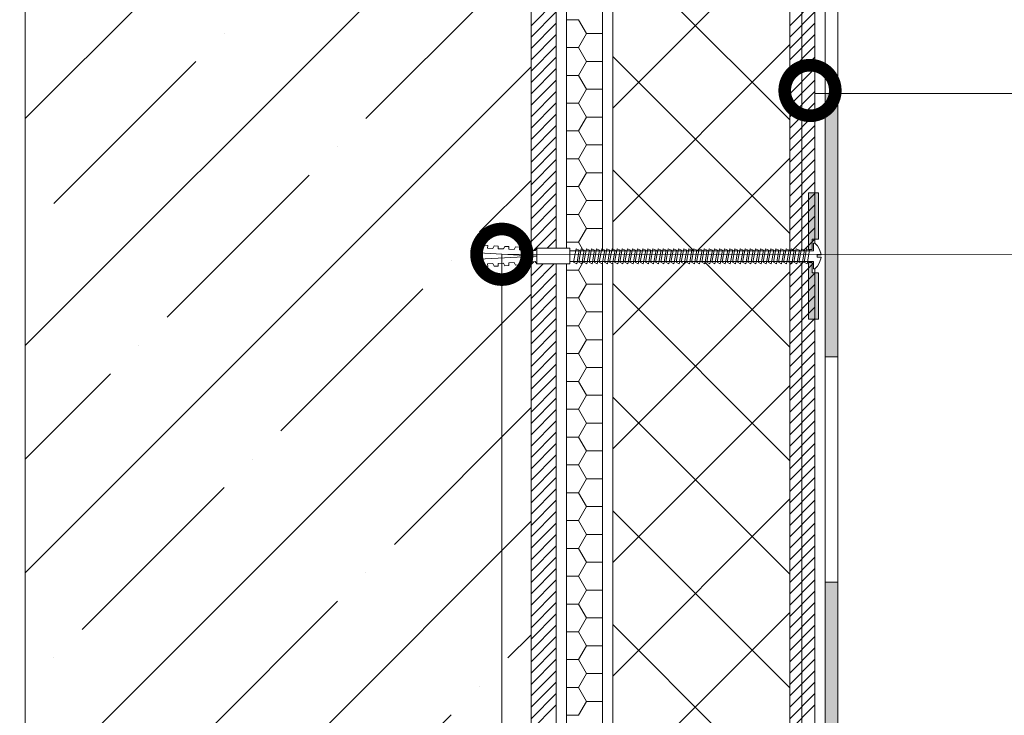
# Model space of a CAD drawing. Units: millimetres. Extents: x -172883 to 37297, y -124020 to 186017.
# Drawn here: x -42755 to -42428, y -54290 to -54059 of the extents above; entities that cross this region are included whole.
import ezdxf

# ---------------------------------------------------------------- set-up
doc = ezdxf.new("R2010")
doc.units = ezdxf.units.MM
doc.set_wipeout_variables(frame=1)
doc.layers.add('ЛИНИЯ035', color=7, linetype='Continuous')
doc.layers.add('МК-АННОТАЦИИ', color=7, linetype='Continuous', lineweight=20, true_color=0x000000)
doc.layers.add('мкБетон', color=7, linetype='Continuous', lineweight=25)

# ---------------------------------------------------------------- blocks, each defined once
blk = doc.blocks.new('_DotSmall')
at = {"layer": 'ЛИНИЯ035', "color": 0, "const_width": 0.5}
blk.add_lwpolyline([(-0.0625, 0, 1), (0.0625, 0, 1)], format="xyb", close=True, dxfattribs=at)

msp = doc.modelspace()

# ---------------------------------------------------------------- hatches: boundary and pattern name
at = {"layer": 'МК-АННОТАЦИИ'}
h = msp.add_hatch(color=0, dxfattribs=at)
h.dxf.hatch_style = 1
h.paths.add_polyline_path([(-42475.61, -54883.45), (-42479.81, -54885.18), (-42479.81, -54915.85), (-42475.61, -54915.85)])
h.paths.add_polyline_path([(-42475.61, -54872.7), (-42479.81, -54874.43), (-42472.25, -54882.07), (-42468.05, -54880.35)])
h.paths.add_polyline_path([(-42483.17, -54841.63), (-42487.37, -54841.54), (-42487.37, -54877.53), (-42483.17, -54875.81)])
h.paths.add_polyline_path([(-42475.61, -54809.42), (-42479.81, -54809.42), (-42479.81, -54841.71), (-42475.61, -54841.8)])
h.paths.add_polyline_path([(-42483.17, -54771.62), (-42487.37, -54771.62), (-42487.37, -54809.42), (-42483.17, -54809.42)])
h.paths.add_polyline_path([(-42483.17, -54752.16), (-42487.37, -54753.65), (-42479.81, -54762.95), (-42475.61, -54761.46)])
h.paths.add_polyline_path([(-42483.17, -54643.04), (-42487.37, -54643.56), (-42487.37, -54696.02), (-42483.17, -54696.02)])
h.paths.add_polyline_path([(-42483.17, -54520.29), (-42487.37, -54520.29), (-42487.37, -54589.91), (-42483.17, -54589.79)])
h.paths.add_polyline_path([(-42468.8, -54467.78), (-42473, -54467.78), (-42473, -54511.04), (-42468.8, -54513.06)])
h.paths.add_polyline_path([(-42483.17, -54381.55), (-42487.37, -54381.49), (-42487.37, -54452.11), (-42483.17, -54450.36)])
h.paths.add_polyline_path([(-42483.17, -54245.8), (-42487.37, -54245.8), (-42487.37, -54320.67), (-42483.17, -54320.87)])
h.paths.add_polyline_path([(-42483.17, -54137.04), (-42487.37, -54137.03), (-42487.37, -54171.02), (-42483.17, -54171.02)])
h.paths.add_polyline_path([(-42483.17, -54083.54), (-42487.37, -54083.54), (-42487.37, -54137.03), (-42483.17, -54137.04)])
h.paths.add_polyline_path([(-42483.17, -53952.3), (-42487.37, -53952.3), (-42487.37, -54040.98), (-42483.17, -54040.57)])
h.paths.add_polyline_path([(-42499.18, -53936.12), (-42544.45, -53932.36), (-42545, -53936.53), (-42499.52, -53940.3)])
h.paths.add_polyline_path([(-42607.66, -53927.11), (-42668.54, -53922.06), (-42668.96, -53926.24), (-42608.17, -53931.29), (-42608.69, -53930.43), (-42607.73, -53930.15), (-42607.66, -53929.55), (-42607.66, -53929.43), (-42608.43, -53928.17), (-42607.66, -53927.95)])
h.paths.add_polyline_path([(-42733.72, -53916.65), (-42764.07, -53914.13), (-42759.87, -53918.7), (-42733.72, -53920.87)])
h.paths.add_polyline_path([(-42759.87, -53918.7), (-42764.07, -53914.13), (-42764.07, -53923.35), (-42759.87, -53923.35)])
h.paths.add_polyline_path([(-42761.13, -53923.35), (-42764.07, -53923.35), (-42764.07, -53926.29)], flags=17)
h.paths.add_polyline_path([(-42759.87, -53923.35), (-42761.13, -53923.35), (-42764.07, -53926.29), (-42764.07, -53937.61), (-42759.87, -53933.41)])
h.paths.add_polyline_path([(-42759.87, -53933.41), (-42764.07, -53937.61), (-42764.07, -53948.92), (-42759.87, -53944.72)])
h.paths.add_polyline_path([(-42759.87, -53944.72), (-42764.07, -53948.92), (-42764.07, -53960.24), (-42759.87, -53956.04)])
h.paths.add_polyline_path([(-42759.87, -53956.04), (-42764.07, -53960.24), (-42764.07, -53971.55), (-42759.87, -53967.35)])
h.paths.add_polyline_path([(-42759.87, -53967.35), (-42764.07, -53971.55), (-42764.07, -53975.43), (-42759.87, -53975.43)])
h = msp.add_hatch(dxfattribs=at)
h.set_pattern_fill('ANSI35', color=0, scale=8.4)
h.set_pattern_definition([(45, (-42753.065, -54544.495), (-37.717, 37.717), []), (45, (-42715.35, -54544.495), (-37.717, 37.717), [66.675, -13.335, 0, -13.335])])
h.paths.add_polyline_path([(-42753.06, -55148.46), (-42585.06, -55148.46), (-42585.06, -53956.5), (-42753.06, -53956.5)])
h = msp.add_hatch(dxfattribs=at)
h.set_pattern_fill('ANSI37', color=0, scale=8.4, angle=90)
h.set_pattern_definition([(135, (-42473.925, -54796.495), (-18.8585, -18.8585), []), (225, (-42473.925, -54796.495), (18.8585, -18.8585), [])])
h.paths.add_polyline_path([(-42557.92, -53956.5), (-42557.93, -55137.54), (-42499.13, -55137.54), (-42499.12, -53956.5)])

# ---------------------------------------------------------------- linework, layer by layer
at = {"layer": 'МК-АННОТАЦИИ', "color": 0}
for p, q in [((-42499.13, -53952.31), (-42499.13, -55137.54)), ((-42495.14, -54278.64), (-42495.14, -53952.31)), ((-42490.73, -55055.99), (-42490.73, -53952.31)), ((-42585.06, -53956.5), (-42585.06, -55148.46)), ((-42576.66, -55148.46), (-42576.66, -53956.5)), ((-42573.3, -55050.18), (-42573.3, -53956.08)), ((-42561.29, -53956.08), (-42561.29, -55050.18)), ((-42585.06, -54061.11), (-42576.66, -54052.71)), ((-42499.13, -54061.11), (-42490.73, -54052.71)), ((-42585.06, -54064.88), (-42576.66, -54056.48)), ((-42499.13, -54064.88), (-42490.73, -54056.48)), ((-42585.06, -54068.65), (-42576.66, -54060.25)), ((-42573.3, -54059.09), (-42569.27, -54059.09)), ((-42566.61, -54063.71), (-42569.27, -54059.09)), ((-42499.13, -54068.65), (-42490.73, -54060.25)), ((-42585.06, -54072.43), (-42576.66, -54064.03)), ((-42569.27, -54068.33), (-42566.61, -54063.71)), ((-42566.61, -54063.71), (-42561.29, -54063.71)), ((-42499.13, -54072.43), (-42490.73, -54064.03)), ((-42585.06, -54076.2), (-42576.66, -54067.8)), ((-42573.3, -54068.33), (-42569.27, -54068.33)), ((-42566.61, -54072.94), (-42569.27, -54068.33)), ((-42499.13, -54076.2), (-42490.73, -54067.8)), ((-42585.06, -54079.97), (-42576.66, -54071.57)), ((-42499.13, -54079.97), (-42490.73, -54071.57)), ((-42569.27, -54077.56), (-42566.61, -54072.94)), ((-42566.61, -54072.94), (-42561.29, -54072.94)), ((-42585.06, -54083.74), (-42576.66, -54075.34)), ((-42573.3, -54077.56), (-42569.27, -54077.56)), ((-42566.61, -54082.18), (-42569.27, -54077.56)), ((-42499.13, -54083.74), (-42490.73, -54075.34)), ((-42585.06, -54087.51), (-42576.66, -54079.11)), ((-42499.13, -54087.51), (-42490.73, -54079.11)), ((-42585.06, -54091.29), (-42576.66, -54082.89)), ((-42569.27, -54086.8), (-42566.61, -54082.18)), ((-42566.61, -54082.18), (-42561.29, -54082.18)), ((-42499.13, -54091.29), (-42490.73, -54082.89)), ((-42585.06, -54095.06), (-42576.66, -54086.66)), ((-42573.3, -54086.8), (-42569.27, -54086.8)), ((-42566.61, -54091.42), (-42569.27, -54086.8)), ((-42499.13, -54095.06), (-42490.73, -54086.66)), ((-42585.06, -54098.83), (-42576.66, -54090.43)), ((-42569.27, -54096.04), (-42566.61, -54091.42)), ((-42566.61, -54091.42), (-42561.29, -54091.42)), ((-42499.13, -54098.83), (-42490.73, -54090.43)), ((-42585.06, -54102.6), (-42576.66, -54094.2)), ((-42499.13, -54102.6), (-42490.73, -54094.2)), ((-42585.06, -54106.37), (-42576.66, -54097.97)), ((-42573.3, -54096.04), (-42569.27, -54096.04)), ((-42566.61, -54100.66), (-42569.27, -54096.04)), ((-42499.13, -54106.37), (-42490.73, -54097.97)), ((-42569.27, -54105.28), (-42566.61, -54100.66)), ((-42566.61, -54100.66), (-42561.29, -54100.66)), ((-42585.06, -54110.14), (-42576.66, -54101.74)), ((-42499.13, -54110.14), (-42490.73, -54101.74)), ((-42585.06, -54113.92), (-42576.66, -54105.52)), ((-42573.3, -54105.28), (-42569.27, -54105.28)), ((-42566.61, -54109.9), (-42569.27, -54105.28)), ((-42499.13, -54113.92), (-42490.73, -54105.52)), ((-42585.06, -54117.69), (-42576.66, -54109.29)), ((-42569.27, -54114.52), (-42566.61, -54109.9)), ((-42566.61, -54109.9), (-42561.29, -54109.9)), ((-42499.13, -54117.69), (-42490.73, -54109.29)), ((-42585.06, -54121.46), (-42576.66, -54113.06)), ((-42573.3, -54114.52), (-42569.27, -54114.52)), ((-42566.61, -54119.14), (-42569.27, -54114.52)), ((-42499.13, -54121.46), (-42490.73, -54113.06)), ((-42585.06, -54125.23), (-42576.66, -54116.83)), ((-42499.13, -54125.23), (-42490.73, -54116.83)), ((-42585.06, -54129), (-42576.66, -54120.6)), ((-42569.27, -54123.76), (-42566.61, -54119.14)), ((-42566.61, -54119.14), (-42561.29, -54119.14)), ((-42499.13, -54129), (-42490.73, -54120.6)), ((-42573.3, -54123.76), (-42569.27, -54123.76)), ((-42566.61, -54128.38), (-42569.27, -54123.76)), ((-42585.06, -54132.77), (-42576.66, -54124.37)), ((-42499.13, -54132.77), (-42490.73, -54124.37)), ((-42585.06, -54136.55), (-42576.66, -54128.15)), ((-42569.27, -54133), (-42566.61, -54128.38)), ((-42566.61, -54128.38), (-42561.29, -54128.38)), ((-42499.13, -54136.55), (-42490.73, -54128.15)), ((-42585.06, -54140.32), (-42576.66, -54131.92)), ((-42573.3, -54133), (-42569.27, -54133)), ((-42566.61, -54137.62), (-42569.27, -54133)), ((-42499.13, -54140.32), (-42490.73, -54131.92)), ((-42585.06, -54144.09), (-42576.66, -54135.69)), ((-42499.13, -54144.09), (-42490.73, -54135.69)), ((-42585.06, -54147.86), (-42576.66, -54139.46)), ((-42569.27, -54142.24), (-42566.61, -54137.62)), ((-42566.61, -54137.62), (-42561.29, -54137.62)), ((-42499.13, -54147.86), (-42490.73, -54139.46)), ((-42585.06, -54151.63), (-42576.66, -54143.23)), ((-42573.3, -54142.24), (-42569.27, -54142.24)), ((-42566.61, -54146.85), (-42569.27, -54142.24)), ((-42499.13, -54151.63), (-42490.73, -54143.23)), ((-42585.06, -54155.4), (-42576.66, -54147)), ((-42569.27, -54151.47), (-42566.61, -54146.85)), ((-42566.61, -54146.85), (-42561.29, -54146.85)), ((-42499.13, -54155.4), (-42490.73, -54147)), ((-42585.06, -54159.18), (-42576.66, -54150.78)), ((-42573.3, -54151.47), (-42569.27, -54151.47)), ((-42566.61, -54156.09), (-42569.27, -54151.47)), ((-42499.13, -54159.18), (-42490.73, -54150.78)), ((-42585.06, -54162.95), (-42576.66, -54154.55)), ((-42569.27, -54160.71), (-42566.61, -54156.09)), ((-42566.61, -54156.09), (-42561.29, -54156.09)), ((-42499.13, -54162.95), (-42490.73, -54154.55)), ((-42585.06, -54166.72), (-42576.66, -54158.32)), ((-42499.13, -54166.72), (-42490.73, -54158.32)), ((-42585.06, -54170.49), (-42576.66, -54162.09)), ((-42573.3, -54160.71), (-42569.27, -54160.71)), ((-42566.61, -54165.33), (-42569.27, -54160.71)), ((-42499.13, -54170.49), (-42490.73, -54162.09)), ((-42585.06, -54174.26), (-42576.66, -54165.86)), ((-42569.27, -54169.95), (-42566.61, -54165.33)), ((-42566.61, -54165.33), (-42561.29, -54165.33)), ((-42499.13, -54174.26), (-42490.73, -54165.86)), ((-42585.06, -54178.03), (-42576.66, -54169.63)), ((-42573.3, -54169.95), (-42569.27, -54169.95)), ((-42566.61, -54174.57), (-42569.27, -54169.95)), ((-42499.13, -54178.03), (-42490.73, -54169.63)), ((-42585.06, -54181.81), (-42576.66, -54173.41)), ((-42499.13, -54181.81), (-42490.73, -54173.41)), ((-42569.27, -54179.19), (-42566.61, -54174.57)), ((-42566.61, -54174.57), (-42561.29, -54174.57)), ((-42585.06, -54185.58), (-42576.66, -54177.18)), ((-42573.3, -54179.19), (-42569.27, -54179.19)), ((-42566.61, -54183.81), (-42569.27, -54179.19)), ((-42499.13, -54185.58), (-42490.73, -54177.18)), ((-42585.06, -54189.35), (-42576.66, -54180.95)), ((-42499.13, -54189.35), (-42490.73, -54180.95)), ((-42585.06, -54193.12), (-42576.66, -54184.72)), ((-42569.27, -54188.43), (-42566.61, -54183.81)), ((-42566.61, -54183.81), (-42561.29, -54183.81)), ((-42499.13, -54193.12), (-42490.73, -54184.72)), ((-42585.06, -54196.89), (-42576.66, -54188.49)), ((-42573.3, -54188.43), (-42569.27, -54188.43)), ((-42566.61, -54193.05), (-42569.27, -54188.43)), ((-42499.13, -54196.89), (-42490.73, -54188.49)), ((-42585.06, -54200.66), (-42576.66, -54192.26)), ((-42499.13, -54200.66), (-42490.73, -54192.26)), ((-42585.06, -54204.44), (-42576.66, -54196.04)), ((-42569.27, -54197.67), (-42566.61, -54193.05)), ((-42566.61, -54193.05), (-42561.29, -54193.05)), ((-42499.13, -54204.44), (-42490.73, -54196.04)), ((-42573.3, -54197.67), (-42569.27, -54197.67)), ((-42566.61, -54202.29), (-42569.27, -54197.67)), ((-42585.06, -54208.21), (-42576.66, -54199.81)), ((-42569.27, -54206.91), (-42566.61, -54202.29)), ((-42566.61, -54202.29), (-42561.29, -54202.29)), ((-42499.13, -54208.21), (-42490.73, -54199.81)), ((-42585.06, -54211.98), (-42576.66, -54203.58)), ((-42499.13, -54211.98), (-42490.73, -54203.58)), ((-42585.06, -54215.75), (-42576.66, -54207.35)), ((-42573.3, -54206.91), (-42569.27, -54206.91)), ((-42566.61, -54211.53), (-42569.27, -54206.91)), ((-42499.13, -54215.75), (-42490.73, -54207.35)), ((-42585.06, -54219.52), (-42576.66, -54211.12)), ((-42569.27, -54216.15), (-42566.61, -54211.53)), ((-42566.61, -54211.53), (-42561.29, -54211.53)), ((-42499.13, -54219.52), (-42490.73, -54211.12)), ((-42585.06, -54223.3), (-42576.66, -54214.9)), ((-42499.13, -54223.3), (-42490.73, -54214.9)), ((-42585.06, -54227.07), (-42576.66, -54218.67)), ((-42573.3, -54216.15), (-42569.27, -54216.15)), ((-42566.61, -54220.77), (-42569.27, -54216.15)), ((-42499.13, -54227.07), (-42490.73, -54218.67)), ((-42585.06, -54230.84), (-42576.66, -54222.44)), ((-42569.27, -54225.38), (-42566.61, -54220.76)), ((-42566.61, -54220.76), (-42561.29, -54220.76)), ((-42499.13, -54230.84), (-42490.73, -54222.44)), ((-42573.3, -54225.38), (-42569.27, -54225.38)), ((-42566.61, -54230), (-42569.27, -54225.38)), ((-42585.06, -54234.61), (-42576.66, -54226.21)), ((-42499.13, -54234.61), (-42490.73, -54226.21)), ((-42585.06, -54238.38), (-42576.66, -54229.98)), ((-42569.27, -54234.62), (-42566.61, -54230)), ((-42566.61, -54230), (-42561.29, -54230)), ((-42499.13, -54238.38), (-42490.73, -54229.98)), ((-42585.06, -54242.15), (-42576.66, -54233.75)), ((-42573.3, -54234.62), (-42569.27, -54234.62)), ((-42566.61, -54239.24), (-42569.27, -54234.62)), ((-42499.13, -54242.15), (-42490.73, -54233.75)), ((-42585.06, -54245.93), (-42576.66, -54237.53)), ((-42499.13, -54245.93), (-42490.73, -54237.53)), ((-42585.06, -54249.7), (-42576.66, -54241.3)), ((-42569.27, -54243.86), (-42566.61, -54239.24)), ((-42566.61, -54239.24), (-42561.29, -54239.24)), ((-42499.13, -54249.7), (-42490.73, -54241.3)), ((-42585.06, -54253.47), (-42576.66, -54245.07)), ((-42573.3, -54243.86), (-42569.27, -54243.86)), ((-42566.61, -54248.48), (-42569.27, -54243.86)), ((-42499.13, -54253.47), (-42490.73, -54245.07)), ((-42569.27, -54253.1), (-42566.61, -54248.48)), ((-42566.61, -54248.48), (-42561.29, -54248.48)), ((-42585.06, -54257.24), (-42576.66, -54248.84)), ((-42499.13, -54257.24), (-42490.73, -54248.84)), ((-42585.06, -54261.01), (-42576.66, -54252.61)), ((-42573.3, -54253.1), (-42569.27, -54253.1)), ((-42566.61, -54257.72), (-42569.27, -54253.1)), ((-42499.13, -54261.01), (-42490.73, -54252.61)), ((-42585.06, -54264.78), (-42576.66, -54256.38)), ((-42569.27, -54262.34), (-42566.61, -54257.72)), ((-42566.61, -54257.72), (-42561.29, -54257.72)), ((-42499.13, -54264.78), (-42490.73, -54256.38)), ((-42585.06, -54268.56), (-42576.66, -54260.16)), ((-42499.13, -54268.56), (-42490.73, -54260.16)), ((-42585.06, -54272.33), (-42576.66, -54263.93)), ((-42573.3, -54262.34), (-42569.27, -54262.34)), ((-42566.61, -54266.96), (-42569.27, -54262.34)), ((-42499.13, -54272.33), (-42490.73, -54263.93)), ((-42585.06, -54276.1), (-42576.66, -54267.7)), ((-42569.27, -54271.58), (-42566.61, -54266.96)), ((-42566.61, -54266.96), (-42561.29, -54266.96)), ((-42499.13, -54276.1), (-42490.73, -54267.7)), ((-42585.06, -54279.87), (-42576.66, -54271.47)), ((-42499.13, -54279.87), (-42490.73, -54271.47)), ((-42573.3, -54271.58), (-42569.27, -54271.58)), ((-42566.61, -54276.2), (-42569.27, -54271.58)), ((-42585.06, -54283.64), (-42576.66, -54275.24)), ((-42569.27, -54280.82), (-42566.61, -54276.2)), ((-42566.61, -54276.2), (-42561.29, -54276.2)), ((-42499.13, -54283.64), (-42490.73, -54275.24)), ((-42585.06, -54287.41), (-42576.66, -54279.01)), ((-42573.3, -54280.82), (-42569.27, -54280.82)), ((-42566.61, -54285.44), (-42569.27, -54280.82)), ((-42499.13, -54287.41), (-42490.73, -54279.01)), ((-42495.14, -54982.28), (-42495.14, -54278.64)), ((-42585.06, -54291.19), (-42576.66, -54282.79)), ((-42499.13, -54291.19), (-42490.73, -54282.79)), ((-42585.06, -54294.96), (-42576.66, -54286.56)), ((-42569.27, -54290.06), (-42566.61, -54285.44)), ((-42566.61, -54285.44), (-42561.29, -54285.44)), ((-42499.13, -54294.96), (-42490.73, -54286.56)), ((-42573.3, -54290.06), (-42569.27, -54290.06))]:
    msp.add_line(p, q, dxfattribs=at)
at = {"layer": 'МК-АННОТАЦИИ', "color": 32, "true_color": 0xcd6928}
for p, q in [((-42487.37, -54452.11), (-42487.37, -53952.3)), ((-42483.17, -54450.36), (-42483.17, -53952.3))]:
    msp.add_line(p, q, dxfattribs=at)
at = {"layer": 'МК-АННОТАЦИИ', "color": 0}
for points in [[(-42753.06, -55148.46), (-42585.06, -55148.46), (-42585.06, -53956.5), (-42753.06, -53956.5)], [(-42557.92, -53956.5), (-42557.93, -55137.54), (-42499.13, -55137.54), (-42499.12, -53956.5)]]:
    msp.add_lwpolyline(points, close=True, dxfattribs=at)
msp.add_lwpolyline([(-42490.78, -54083.54), (-42393, -54083.54)], dxfattribs=at)
at = {"layer": 'мкБетон', "color": 0, "lineweight": 13, "ltscale": 90}
for p, q in [((-42487.37, -54171.02), (-42483.17, -54171.02)), ((-42487.37, -54245.8), (-42483.17, -54245.8))]:
    msp.add_line(p, q, dxfattribs=at)

# ---------------------------------------------------------------- block references
at = {"layer": 'МК-АННОТАЦИИ', "color": 0, "xscale": 33.6, "yscale": 33.6, "zscale": 33.6, "rotation": 180}
msp.add_blockref('_DotSmall', (-42492.39, -54082.59), dxfattribs=at)

# ---------------------------------------------------------------- next in the draw order: wipeouts: each hides what was drawn before it
at = {"color": 0}
msp.add_wipeout([(-42573.89, -54137.56), (-42572.13, -54139.32), (-42491.23, -54139.32), (-42491.23, -54141.84), (-42490.81, -54141.84), (-42489.94, -54140.96), (-42489.35, -54139.97), (-42488.76, -54138.47), (-42488.71, -54137.98), (-42489.97, -54137.98), (-42489.97, -54137.14), (-42488.71, -54137.14), (-42488.76, -54136.65), (-42489.35, -54135.15), (-42489.94, -54134.15), (-42490.81, -54133.27), (-42491.23, -54133.27), (-42491.23, -54135.79), (-42572.13, -54135.79)], dxfattribs=at).dxf.layer = 'МК-АННОТАЦИИ'

# ---------------------------------------------------------------- next in the draw order: hatches: boundary and pattern name
at = {"layer": 'МК-АННОТАЦИИ'}
h = msp.add_hatch(color=0, dxfattribs=at)
h.paths.add_polyline_path([(-42489.55, -54116.56), (-42492.91, -54116.56), (-42492.91, -54135.37), (-42491.65, -54135.37), (-42491.65, -54132.01), (-42489.55, -54132.01)])
h.paths.add_polyline_path([(-42489.55, -54143.1), (-42491.65, -54143.1), (-42491.65, -54139.74), (-42492.91, -54139.74), (-42492.91, -54158.56), (-42489.55, -54158.56)])

# ---------------------------------------------------------------- next in the draw order: linework, layer by layer
at = {"layer": 'МК-АННОТАЦИИ', "color": 0}
for points in [[(-42491.65, -54135.37), (-42492.91, -54135.37), (-42492.91, -54116.56), (-42489.55, -54116.56), (-42489.55, -54132.01), (-42491.65, -54132.01)], [(-42569.2, -54139.65), (-42568.37, -54135.15), (-42567.36, -54135.64), (-42568.19, -54140.14)], [(-42567.49, -54139.65), (-42566.67, -54135.15), (-42565.66, -54135.64), (-42566.49, -54140.14)], [(-42565.79, -54139.65), (-42564.97, -54135.15), (-42563.96, -54135.64), (-42564.78, -54140.14)], [(-42564.09, -54139.65), (-42563.26, -54135.15), (-42562.26, -54135.64), (-42563.08, -54140.14)], [(-42562.39, -54139.65), (-42561.56, -54135.15), (-42560.55, -54135.64), (-42561.38, -54140.14)], [(-42560.69, -54139.65), (-42559.86, -54135.15), (-42558.85, -54135.64), (-42559.68, -54140.14)], [(-42558.99, -54139.65), (-42558.16, -54135.15), (-42557.15, -54135.64), (-42557.98, -54140.14)], [(-42557.29, -54139.65), (-42556.46, -54135.15), (-42555.45, -54135.64), (-42556.28, -54140.14)], [(-42555.59, -54139.65), (-42554.76, -54135.15), (-42553.75, -54135.64), (-42554.58, -54140.14)], [(-42553.89, -54139.65), (-42553.06, -54135.15), (-42552.05, -54135.64), (-42552.88, -54140.14)], [(-42552.19, -54139.65), (-42551.36, -54135.15), (-42550.35, -54135.64), (-42551.18, -54140.14)], [(-42550.48, -54139.65), (-42549.66, -54135.15), (-42548.65, -54135.64), (-42549.48, -54140.14)], [(-42548.78, -54139.65), (-42547.96, -54135.15), (-42546.95, -54135.64), (-42547.77, -54140.14)], [(-42547.08, -54139.65), (-42546.25, -54135.15), (-42545.25, -54135.64), (-42546.07, -54140.14)], [(-42545.38, -54139.65), (-42544.55, -54135.15), (-42543.54, -54135.64), (-42544.37, -54140.14)], [(-42543.68, -54139.65), (-42542.85, -54135.15), (-42541.84, -54135.64), (-42542.67, -54140.14)], [(-42541.98, -54139.65), (-42541.15, -54135.15), (-42540.14, -54135.64), (-42540.97, -54140.14)], [(-42540.28, -54139.65), (-42539.45, -54135.15), (-42538.44, -54135.64), (-42539.27, -54140.14)], [(-42538.58, -54139.65), (-42537.75, -54135.15), (-42536.74, -54135.64), (-42537.57, -54140.14)], [(-42536.88, -54139.65), (-42536.05, -54135.15), (-42535.04, -54135.64), (-42535.87, -54140.14)], [(-42535.18, -54139.65), (-42534.35, -54135.15), (-42533.34, -54135.64), (-42534.17, -54140.14)], [(-42533.47, -54139.65), (-42532.65, -54135.15), (-42531.64, -54135.64), (-42532.47, -54140.14)], [(-42531.77, -54139.65), (-42530.95, -54135.15), (-42529.94, -54135.64), (-42530.76, -54140.14)], [(-42530.07, -54139.65), (-42529.24, -54135.15), (-42528.24, -54135.64), (-42529.06, -54140.14)], [(-42528.37, -54139.65), (-42527.54, -54135.15), (-42526.53, -54135.64), (-42527.36, -54140.14)], [(-42526.67, -54139.65), (-42525.84, -54135.15), (-42524.83, -54135.64), (-42525.66, -54140.14)], [(-42524.97, -54139.65), (-42524.14, -54135.15), (-42523.13, -54135.64), (-42523.96, -54140.14)], [(-42523.27, -54139.65), (-42522.44, -54135.15), (-42521.43, -54135.64), (-42522.26, -54140.14)], [(-42521.57, -54139.65), (-42520.74, -54135.15), (-42519.73, -54135.64), (-42520.56, -54140.14)], [(-42519.87, -54139.65), (-42519.04, -54135.15), (-42518.03, -54135.64), (-42518.86, -54140.14)], [(-42518.17, -54139.65), (-42517.34, -54135.15), (-42516.33, -54135.64), (-42517.16, -54140.14)], [(-42516.46, -54139.65), (-42515.64, -54135.15), (-42514.63, -54135.64), (-42515.46, -54140.14)], [(-42514.76, -54139.65), (-42513.94, -54135.15), (-42512.93, -54135.64), (-42513.75, -54140.14)], [(-42513.06, -54139.65), (-42512.23, -54135.15), (-42511.23, -54135.64), (-42512.05, -54140.14)], [(-42511.36, -54139.65), (-42510.53, -54135.15), (-42509.52, -54135.64), (-42510.35, -54140.14)], [(-42509.66, -54139.65), (-42508.83, -54135.15), (-42507.82, -54135.64), (-42508.65, -54140.14)], [(-42507.96, -54139.65), (-42507.13, -54135.15), (-42506.12, -54135.64), (-42506.95, -54140.14)], [(-42506.26, -54139.65), (-42505.43, -54135.15), (-42504.42, -54135.64), (-42505.25, -54140.14)], [(-42504.56, -54139.65), (-42503.73, -54135.15), (-42502.72, -54135.64), (-42503.55, -54140.14)], [(-42502.86, -54139.65), (-42502.03, -54135.15), (-42501.02, -54135.64), (-42501.85, -54140.14)], [(-42501.16, -54139.65), (-42500.33, -54135.15), (-42499.32, -54135.64), (-42500.15, -54140.14)], [(-42499.45, -54139.65), (-42498.63, -54135.15), (-42497.62, -54135.64), (-42498.45, -54140.14)], [(-42497.75, -54139.65), (-42496.93, -54135.15), (-42495.92, -54135.64), (-42496.74, -54140.14)], [(-42496.05, -54139.65), (-42495.22, -54135.15), (-42494.22, -54135.64), (-42495.04, -54140.14)], [(-42494.35, -54139.65), (-42493.52, -54135.15), (-42492.51, -54135.64), (-42493.34, -54140.14)], [(-42491.65, -54139.74), (-42492.91, -54139.74), (-42492.91, -54158.56), (-42489.55, -54158.56), (-42489.55, -54143.1), (-42491.65, -54143.1)]]:
    msp.add_lwpolyline(points, close=True, dxfattribs=at)

# ---------------------------------------------------------------- next in the draw order: wipeouts: each hides what was drawn before it
at = {"color": 0}
msp.add_wipeout([(-42572.13, -54140.2), (-42572.13, -54134.91), (-42583.15, -54134.91), (-42583.15, -54140.2)], dxfattribs=at).dxf.layer = 'МК-АННОТАЦИИ'

# ---------------------------------------------------------------- next in the draw order: linework, layer by layer
at = {"layer": 'МК-АННОТАЦИИ', "color": 0}
for points in [[(-42488.71, -54137.98), (-42488.76, -54138.47), (-42489.35, -54139.97), (-42489.94, -54140.96), (-42490.81, -54141.84), (-42491.23, -54141.84), (-42491.23, -54139.32), (-42572.13, -54139.32), (-42572.13, -54135.79), (-42491.23, -54135.79), (-42491.23, -54133.27), (-42490.81, -54133.27), (-42489.94, -54134.15), (-42489.35, -54135.15), (-42488.76, -54136.65), (-42488.71, -54137.14), (-42489.97, -54137.14), (-42489.97, -54137.98), (-42488.71, -54137.98)], [(-42570.9, -54139.65), (-42570.07, -54135.15), (-42569.06, -54135.64), (-42569.89, -54140.14)]]:
    msp.add_lwpolyline(points, close=True, dxfattribs=at)

# ---------------------------------------------------------------- next in the draw order: wipeouts: each hides what was drawn before it
at = {"color": 0}
msp.add_wipeout([(-42583.15, -54134.91), (-42583.64, -54135.77), (-42585.4, -54135.68), (-42585.36, -54134.79), (-42586.68, -54134.73), (-42587.16, -54135.58), (-42588.93, -54135.49), (-42588.88, -54134.61), (-42590.2, -54134.54), (-42590.69, -54135.4), (-42592.45, -54135.31), (-42592.4, -54134.43), (-42593.72, -54134.36), (-42594.21, -54135.21), (-42595.97, -54135.12), (-42595.93, -54134.24), (-42597.25, -54134.17), (-42597.73, -54135.03), (-42599.5, -54134.94), (-42599.45, -54134.06), (-42600.77, -54133.99), (-42602.36, -54134.79), (-42602.45, -54136.55), (-42583.22, -54137.56), (-42602.45, -54138.56), (-42602.36, -54140.33), (-42600.77, -54141.13), (-42599.45, -54141.06), (-42599.5, -54140.18), (-42597.73, -54140.08), (-42597.25, -54140.94), (-42595.93, -54140.87), (-42595.97, -54139.99), (-42594.21, -54139.9), (-42593.72, -54140.76), (-42592.4, -54140.69), (-42592.45, -54139.81), (-42590.69, -54139.71), (-42590.2, -54140.57), (-42588.88, -54140.5), (-42588.93, -54139.62), (-42587.16, -54139.53), (-42586.68, -54140.39), (-42585.36, -54140.32), (-42585.4, -54139.44), (-42583.64, -54139.34), (-42583.15, -54140.2)], dxfattribs=at).dxf.layer = 'МК-АННОТАЦИИ'

# ---------------------------------------------------------------- next in the draw order: wipeouts: each hides what was drawn before it
msp.add_wipeout([(-42602.45, -54138.56), (-42583.22, -54137.56), (-42602.45, -54136.55), (-42602.41, -54135.79), (-42603, -54135.79), (-42603.88, -54136.23), (-42603.88, -54138.88), (-42603, -54139.32), (-42602.41, -54139.32)], dxfattribs=at).dxf.layer = 'МК-АННОТАЦИИ'

# ---------------------------------------------------------------- next in the draw order: linework, layer by layer
at = {"layer": 'МК-АННОТАЦИИ', "color": 0}
for points in [[(-42583.15, -54134.91), (-42583.64, -54135.77), (-42585.4, -54135.68), (-42585.36, -54134.79), (-42586.68, -54134.73), (-42587.16, -54135.58), (-42588.93, -54135.49), (-42588.88, -54134.61), (-42590.2, -54134.54), (-42590.69, -54135.4), (-42592.45, -54135.31), (-42592.4, -54134.43), (-42593.72, -54134.36), (-42594.21, -54135.21), (-42595.97, -54135.12), (-42595.93, -54134.24), (-42597.25, -54134.17), (-42597.73, -54135.03), (-42599.5, -54134.94), (-42599.45, -54134.06), (-42600.77, -54133.99), (-42602.36, -54134.79), (-42602.45, -54136.55), (-42583.22, -54137.56), (-42602.45, -54138.56), (-42602.36, -54140.33), (-42600.77, -54141.13), (-42599.45, -54141.06), (-42599.5, -54140.18), (-42597.73, -54140.08), (-42597.25, -54140.94), (-42595.93, -54140.87), (-42595.97, -54139.99), (-42594.21, -54139.9), (-42593.72, -54140.76), (-42592.4, -54140.69), (-42592.45, -54139.81), (-42590.69, -54139.71), (-42590.2, -54140.57), (-42588.88, -54140.5), (-42588.93, -54139.62), (-42587.16, -54139.53), (-42586.68, -54140.39), (-42585.36, -54140.32), (-42585.4, -54139.44), (-42583.64, -54139.34), (-42583.15, -54140.2)], [(-42602.45, -54138.56), (-42583.22, -54137.56), (-42602.45, -54136.55), (-42602.41, -54135.79), (-42603, -54135.79), (-42603.88, -54136.23), (-42603.88, -54138.88), (-42603, -54139.32), (-42602.41, -54139.32)], [(-42572.13, -54140.2), (-42572.13, -54134.91), (-42583.15, -54134.91), (-42583.15, -54140.2), (-42572.13, -54140.2)]]:
    msp.add_lwpolyline(points, close=True, dxfattribs=at)
msp.add_lwpolyline([(-42594.71, -54854.22), (-42594.77, -54136.98), (-42394.05, -54137.08)], dxfattribs=at)

# ---------------------------------------------------------------- next in the draw order: block references
at = {"layer": 'МК-АННОТАЦИИ', "color": 0, "xscale": 33.60000000000003, "yscale": 33.60000000000003, "zscale": 33.60000000000003, "rotation": 179.9704773252272}
msp.add_blockref('_DotSmall', (-42594.77, -54136.98), dxfattribs=at)

doc.saveas('drawing.dxf')
